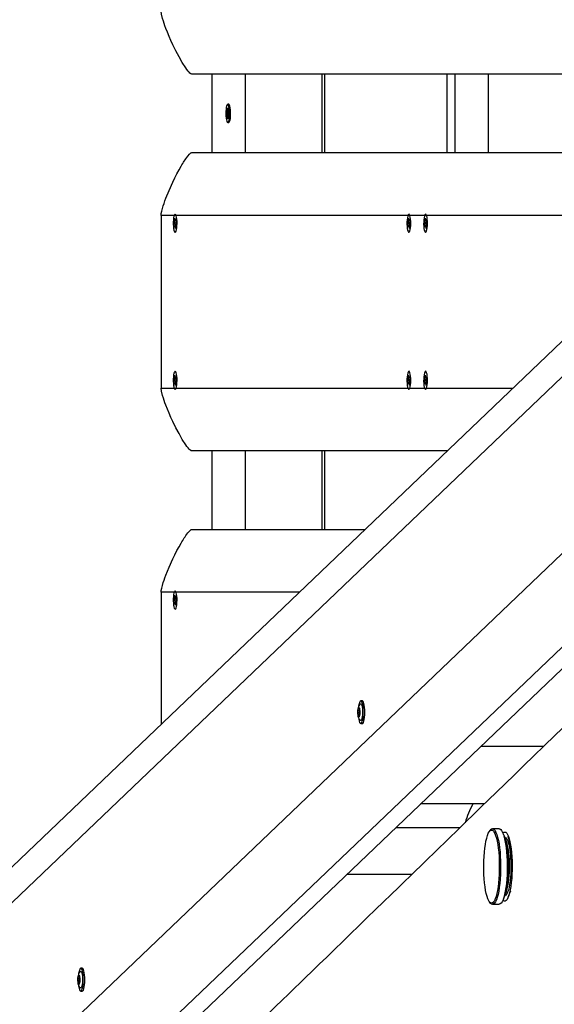
# Model space of a CAD drawing. Units: millimetres. Extents: x 10357 to 31050, y 9584 to 21060.
# Drawn here: x 18053 to 18393, y 16053 to 16680 of the extents above; entities that cross this region are included whole.
import ezdxf

# ---------------------------------------------------------------- set-up
doc = ezdxf.new("R2010")
doc.units = ezdxf.units.MM
doc.header["$LTSCALE"] = 90
doc.linetypes.add('SLD-Сплошная', pattern=[0])
doc.layers.add('МАФЫ НАШИ', color=7, linetype='Continuous', lineweight=25)

# ---------------------------------------------------------------- blocks, each defined once
blk = doc.blocks.new('оен')
at = {"layer": 'МАФЫ НАШИ', "color": 18, "linetype": 'SLD-Сплошная', "lineweight": 25}
for p, q in [((18689, 16645.37), (18162.36, 16645.37)), ((18175.26, 16595.37), (18175.26, 16645.37)), ((18196.5, 16595.37), (18196.5, 16645.37)), ((18245.36, 16595.37), (18245.36, 16645.37)), ((18246.97, 16595.37), (18246.97, 16645.37)), ((18325.07, 16595.37), (18325.07, 16645.37)), ((18330.08, 16595.37), (18330.08, 16645.37)), ((18351.31, 16595.37), (18351.31, 16645.37)), ((18553.96, 16624.09), (17725.2, 15832.43)), ((18184.96, 16622.42), (18185.13, 16621.74)), ((18185.03, 16621.45), (18184.96, 16622.42)), ((18185.18, 16622.21), (18185.25, 16623.89)), ((18185.88, 16626.12), (18185.25, 16626.12)), ((18185.25, 16623.89), (18185.54, 16623.6)), ((18185.54, 16623.6), (18185.47, 16621.91)), ((18184.5, 16620.42), (18184.56, 16621.78)), ((18184.86, 16620.05), (18184.5, 16620.42)), ((18185.21, 16620.34), (18184.5, 16620.42)), ((18184.56, 16621.78), (18184.92, 16621.42)), ((18184.81, 16619.05), (18184.96, 16619.81)), ((18185.02, 16619.36), (18184.81, 16619.05)), ((18185.49, 16620.05), (18184.86, 16620.05)), ((18184.95, 16617.15), (18185.02, 16618.83)), ((18185.26, 16617.32), (18184.95, 16617.15)), ((18185.24, 16616.85), (18184.95, 16617.15)), ((18184.96, 16621.4), (18185.47, 16621.4)), ((18185.34, 16618.83), (18185.02, 16618.83)), ((18185.48, 16622.21), (18185.18, 16622.21)), ((18185.31, 16618.54), (18185.24, 16616.85)), ((18185.53, 16618.32), (18185.36, 16619.01)), ((18185.46, 16619.3), (18185.53, 16618.32)), ((18185.47, 16621.38), (18185.68, 16621.7)), ((18185.68, 16621.7), (18185.53, 16620.94)), ((18185.95, 16619.35), (18185.53, 16619.35)), ((18185.93, 16618.96), (18185.57, 16619.33)), ((18185.95, 16619.33), (18185.57, 16619.33)), ((18185.63, 16620.69), (18185.99, 16620.33)), ((18185.99, 16620.33), (18185.93, 16618.96)), ((18185.25, 16614.62), (18185.88, 16614.62)), ((18546.08, 16593.84), (17708.79, 15794.03)), ((18162.36, 16595.37), (18523.9, 16595.37)), ((18142.82, 16555.37), (18142.82, 16445.37)), ((18482.03, 16555.37), (18142.82, 16555.37)), ((18151.2, 16552.83), (18151.45, 16553.62)), ((18151.45, 16553.62), (18151.65, 16552.19)), ((18151.78, 16556.12), (18151.74, 16556.12)), ((18300.07, 16552.83), (18300.31, 16553.62)), ((18300.31, 16553.62), (18300.52, 16552.19)), ((18300.65, 16556.12), (18300.6, 16556.12)), ((18310.69, 16552.83), (18310.93, 16553.62)), ((18310.93, 16553.62), (18311.14, 16552.19)), ((18311.27, 16556.12), (18311.22, 16556.12)), ((18151.05, 16549.01), (18151.35, 16549.98)), ((18151.21, 16547.85), (18151.05, 16549.01)), ((18151.41, 16551.4), (18151.2, 16552.83)), ((18151.52, 16548.82), (18151.21, 16547.85)), ((18151.23, 16550.83), (18151.44, 16550.9)), ((18151.42, 16550.38), (18151.23, 16550.83)), ((18151.64, 16547.98), (18151.62, 16549)), ((18151.73, 16548.9), (18151.64, 16547.98)), ((18151.74, 16551.85), (18151.83, 16552.77)), ((18152.03, 16547.13), (18151.82, 16548.55)), ((18151.83, 16552.77), (18151.85, 16551.75)), ((18151.95, 16551.92), (18152.26, 16552.89)), ((18152.24, 16549.92), (18152.03, 16549.84)), ((18152.27, 16547.92), (18152.03, 16547.13)), ((18152.05, 16550.36), (18152.24, 16549.92)), ((18152.06, 16549.34), (18152.27, 16547.92)), ((18152.42, 16551.74), (18152.12, 16550.77)), ((18152.26, 16552.89), (18152.42, 16551.74)), ((18299.91, 16549.01), (18300.22, 16549.98)), ((18300.08, 16547.85), (18299.91, 16549.01)), ((18300.27, 16551.4), (18300.07, 16552.83)), ((18300.38, 16548.82), (18300.08, 16547.85)), ((18300.09, 16550.83), (18300.31, 16550.9)), ((18300.29, 16550.38), (18300.09, 16550.83)), ((18300.51, 16547.98), (18300.49, 16549)), ((18300.6, 16548.9), (18300.51, 16547.98)), ((18300.61, 16551.85), (18300.7, 16552.77)), ((18300.89, 16547.13), (18300.69, 16548.55)), ((18300.7, 16552.77), (18300.72, 16551.75)), ((18300.82, 16551.92), (18301.13, 16552.89)), ((18301.14, 16547.92), (18300.89, 16547.13)), ((18301.11, 16549.92), (18300.9, 16549.84)), ((18300.92, 16550.36), (18301.11, 16549.92)), ((18300.93, 16549.34), (18301.14, 16547.92)), ((18301.29, 16551.74), (18300.99, 16550.77)), ((18301.13, 16552.89), (18301.29, 16551.74)), ((18310.53, 16549.01), (18310.84, 16549.98)), ((18310.7, 16547.85), (18310.53, 16549.01)), ((18310.89, 16551.4), (18310.69, 16552.83)), ((18311, 16548.82), (18310.7, 16547.85)), ((18310.71, 16550.83), (18310.93, 16550.9)), ((18310.91, 16550.38), (18310.71, 16550.83)), ((18311.13, 16547.98), (18311.11, 16549)), ((18311.22, 16548.9), (18311.13, 16547.98)), ((18311.22, 16551.85), (18311.32, 16552.77)), ((18311.51, 16547.13), (18311.3, 16548.55)), ((18311.32, 16552.77), (18311.33, 16551.75)), ((18311.44, 16551.92), (18311.74, 16552.89)), ((18311.73, 16549.92), (18311.51, 16549.84)), ((18311.76, 16547.92), (18311.51, 16547.13)), ((18311.53, 16550.36), (18311.73, 16549.92)), ((18311.55, 16549.34), (18311.76, 16547.92)), ((18311.91, 16551.74), (18311.61, 16550.77)), ((18311.74, 16552.89), (18311.91, 16551.74)), ((17713.87, 15686.43), (18575.08, 16509.09)), ((18605.13, 16478.27), (17735.22, 15647.31)), ((18619.75, 16478.27), (17749.84, 15647.31)), ((18151.2, 16452.83), (18151.45, 16453.62)), ((18151.45, 16453.62), (18151.65, 16452.19)), ((18300.07, 16452.83), (18300.31, 16453.62)), ((18300.31, 16453.62), (18300.52, 16452.19)), ((18310.69, 16452.83), (18310.93, 16453.62)), ((18310.93, 16453.62), (18311.14, 16452.19)), ((18151.05, 16449.01), (18151.35, 16449.98)), ((18151.21, 16447.85), (18151.05, 16449.01)), ((18151.41, 16451.4), (18151.2, 16452.83)), ((18151.52, 16448.82), (18151.21, 16447.85)), ((18151.23, 16450.83), (18151.44, 16450.9)), ((18151.42, 16450.38), (18151.23, 16450.83)), ((18151.64, 16447.98), (18151.62, 16449)), ((18151.73, 16448.9), (18151.64, 16447.98)), ((18151.74, 16451.85), (18151.83, 16452.77)), ((18152.03, 16447.13), (18151.82, 16448.55)), ((18151.83, 16452.77), (18151.85, 16451.75)), ((18151.95, 16451.92), (18152.26, 16452.89)), ((18152.24, 16449.92), (18152.03, 16449.84)), ((18152.27, 16447.92), (18152.03, 16447.13)), ((18152.05, 16450.36), (18152.24, 16449.92)), ((18152.06, 16449.34), (18152.27, 16447.92)), ((18152.42, 16451.74), (18152.12, 16450.77)), ((18152.26, 16452.89), (18152.42, 16451.74)), ((18299.91, 16449.01), (18300.22, 16449.98)), ((18300.08, 16447.85), (18299.91, 16449.01)), ((18300.27, 16451.4), (18300.07, 16452.83)), ((18300.38, 16448.82), (18300.08, 16447.85)), ((18300.09, 16450.83), (18300.31, 16450.9)), ((18300.29, 16450.38), (18300.09, 16450.83)), ((18300.51, 16447.98), (18300.49, 16449)), ((18300.6, 16448.9), (18300.51, 16447.98)), ((18300.61, 16451.85), (18300.7, 16452.77)), ((18300.89, 16447.13), (18300.69, 16448.55)), ((18300.7, 16452.77), (18300.72, 16451.75)), ((18300.82, 16451.92), (18301.13, 16452.89)), ((18301.14, 16447.92), (18300.89, 16447.13)), ((18301.11, 16449.92), (18300.9, 16449.84)), ((18300.92, 16450.36), (18301.11, 16449.92)), ((18300.93, 16449.34), (18301.14, 16447.92)), ((18301.29, 16451.74), (18300.99, 16450.77)), ((18301.13, 16452.89), (18301.29, 16451.74)), ((18310.53, 16449.01), (18310.84, 16449.98)), ((18310.7, 16447.85), (18310.53, 16449.01)), ((18310.89, 16451.4), (18310.69, 16452.83)), ((18311, 16448.82), (18310.7, 16447.85)), ((18310.71, 16450.83), (18310.93, 16450.9)), ((18310.91, 16450.38), (18310.71, 16450.83)), ((18311.13, 16447.98), (18311.11, 16449)), ((18311.22, 16448.9), (18311.13, 16447.98)), ((18311.22, 16451.85), (18311.32, 16452.77)), ((18311.51, 16447.13), (18311.3, 16448.55)), ((18311.32, 16452.77), (18311.33, 16451.75)), ((18311.44, 16451.92), (18311.74, 16452.89)), ((18311.73, 16449.92), (18311.51, 16449.84)), ((18311.76, 16447.92), (18311.51, 16447.13)), ((18311.53, 16450.36), (18311.73, 16449.92)), ((18311.55, 16449.34), (18311.76, 16447.92)), ((18311.91, 16451.74), (18311.61, 16450.77)), ((18311.74, 16452.89), (18311.91, 16451.74)), ((18142.82, 16445.37), (18366.87, 16445.37)), ((18151.74, 16444.62), (18151.78, 16444.62)), ((18300.6, 16444.62), (18300.65, 16444.62)), ((18311.22, 16444.62), (18311.27, 16444.62)), ((18325, 16405.37), (18162.36, 16405.37)), ((18175.26, 16355.37), (18175.26, 16405.37)), ((18196.5, 16355.37), (18196.5, 16405.37)), ((18245.36, 16355.37), (18245.36, 16405.37)), ((18246.97, 16355.37), (18246.97, 16405.37)), ((18162.36, 16355.37), (18272.66, 16355.37)), ((18142.82, 16315.37), (18142.82, 16231.35)), ((18230.78, 16315.37), (18142.82, 16315.37)), ((18151.78, 16316.12), (18151.74, 16316.12)), ((18151.05, 16309.01), (18151.35, 16309.98)), ((18151.21, 16307.85), (18151.05, 16309.01)), ((18151.2, 16312.83), (18151.45, 16313.62)), ((18151.41, 16311.4), (18151.2, 16312.83)), ((18151.52, 16308.82), (18151.21, 16307.85)), ((18151.23, 16310.83), (18151.44, 16310.9)), ((18151.42, 16310.38), (18151.23, 16310.83)), ((18151.45, 16313.62), (18151.65, 16312.19)), ((18151.64, 16307.98), (18151.62, 16309)), ((18151.73, 16308.9), (18151.64, 16307.98)), ((18151.74, 16311.85), (18151.83, 16312.77)), ((18151.83, 16312.77), (18151.85, 16311.75)), ((18151.95, 16311.92), (18152.26, 16312.89)), ((18152.24, 16309.92), (18152.03, 16309.84)), ((18152.05, 16310.36), (18152.24, 16309.92)), ((18152.06, 16309.34), (18152.27, 16307.92)), ((18152.42, 16311.74), (18152.12, 16310.77)), ((18152.26, 16312.89), (18152.42, 16311.74)), ((18152.03, 16307.13), (18151.82, 16308.55)), ((18152.27, 16307.92), (18152.03, 16307.13)), ((18270.94, 16246.26), (18269.97, 16246.26)), ((18269.15, 16239.82), (18268.15, 16239.82)), ((18269.14, 16241.07), (18268.34, 16241.07)), ((18268.76, 16241.16), (18269.13, 16241.16)), ((18269.09, 16241.42), (18268.92, 16241.42)), ((18268.03, 16239.24), (18268.03, 16239.31)), ((18269.36, 16238.66), (18268.12, 16238.66)), ((18269.05, 16237.27), (18268.27, 16237.27)), ((18268.33, 16236.52), (18268.3, 16236.6)), ((18269.06, 16236.86), (18268.63, 16236.86)), ((18269.03, 16236.46), (18268.82, 16236.46)), ((18268.99, 16236.31), (18268.97, 16236.26)), ((18269.97, 16231.76), (18270.94, 16231.76)), ((18346.63, 16217.37), (18386.57, 16217.37)), ((18348.67, 16180.57), (18308.1, 16180.57)), ((18333.02, 16165.37), (18292.19, 16165.37)), ((18353.87, 16164.71), (18353.94, 16164.71)), ((18358.14, 16164.71), (18353.94, 16164.71)), ((18362.54, 16157.06), (18361.3, 16160.16)), ((18361.68, 16159.21), (18361.68, 16159.21)), ((18364.68, 16158.14), (18363.87, 16160.16)), ((18302.3, 16135.56), (18260.98, 16135.56)), ((18361.3, 16121.27), (18362.54, 16124.37)), ((18361.68, 16122.21), (18361.68, 16122.21)), ((18363.87, 16121.27), (18365.11, 16124.37)), ((18365.34, 16124.98), (18365.11, 16124.37)), ((18353.94, 16116.71), (18358.14, 16116.71)), ((18090.81, 16070.72), (18090.01, 16070.72)), ((18090.43, 16070.81), (18090.8, 16070.81)), ((18090.76, 16071.07), (18090.59, 16071.07)), ((18092.61, 16075.91), (18091.63, 16075.91)), ((18089.7, 16068.89), (18089.7, 16068.97)), ((18091.03, 16068.31), (18089.79, 16068.31)), ((18090.81, 16069.47), (18089.82, 16069.47)), ((18090.72, 16066.92), (18089.93, 16066.92)), ((18089.99, 16066.17), (18089.97, 16066.25)), ((18090.72, 16066.51), (18090.3, 16066.51)), ((18090.69, 16066.11), (18090.49, 16066.11)), ((18090.66, 16065.96), (18090.64, 16065.92)), ((18091.63, 16061.41), (18092.61, 16061.41))]:
    blk.add_line(p, q, dxfattribs=at)
at = {"layer": 'МАФЫ НАШИ', "color": 18, "linetype": 'SLD-Сплошная', "lineweight": 25, "flags": 128}
for points in [[(19206.88, 17016.22), (19203.45, 17012.87), (19197.62, 17007.18), (19192.06, 17001.74), (19186.75, 16996.55), (19181.62, 16991.55), (19176.64, 16986.68), (19171.8, 16981.95), (19167.1, 16977.36), (19161.74, 16972.13), (19156.58, 16967.09), (19151.61, 16962.24), (19146.79, 16957.53), (19144.54, 16955.33), (19142.32, 16953.16), (19140.12, 16951.01), (19137.94, 16948.89), (19135.65, 16946.65), (19133.18, 16944.24), (19130.7, 16941.82), (19128.06, 16939.24), (19125.26, 16936.51), (19122.31, 16933.63), (19119.32, 16930.71), (19114.99, 16926.48), (19110.81, 16922.4), (19106.79, 16918.47), (19102.91, 16914.69), (19099.19, 16911.06), (19095.48, 16907.44), (19091.54, 16903.59), (19087.34, 16899.5), (19082.9, 16895.16), (19078.22, 16890.59), (19073.29, 16885.78), (19068.12, 16880.74), (19064.5, 16877.2), (19060.76, 16873.56), (19056.95, 16869.84), (19053.32, 16866.29), (19049.91, 16862.97), (19046.73, 16859.86), (19043.77, 16856.98), (19040.88, 16854.16), (19038.25, 16851.6), (19035.88, 16849.28), (19033.75, 16847.2), (19031.88, 16845.38), (19030.26, 16843.8), (19028.8, 16842.37), (19027.1, 16840.71), (19025.15, 16838.82), (19022.96, 16836.68), (19020.53, 16834.31), (19017.85, 16831.69), (19014.93, 16828.84), (19011.76, 16825.76), (19008.35, 16822.43), (19004.7, 16818.86), (19000.87, 16815.13), (18996.81, 16811.17), (18992.51, 16806.98), (18988.19, 16802.77), (18982.81, 16797.52), (18977.67, 16792.51), (18972.78, 16787.74), (18968.14, 16783.22), (18963.75, 16778.94), (18959.61, 16774.9), (18955.71, 16771.1), (18952.36, 16767.83), (18949.22, 16764.77), (18946.28, 16761.91), (18943.56, 16759.25), (18941.04, 16756.79), (18938.72, 16754.54), (18932.87, 16748.84), (18926.79, 16742.91), (18920.48, 16736.76), (18916.66, 16733.03), (18912.75, 16729.22), (18908.71, 16725.29), (18904.48, 16721.16), (18899.19, 16716.01), (18893.63, 16710.59), (18887.79, 16704.9), (18881.67, 16698.94), (18875.29, 16692.72), (18868.63, 16686.23), (18857.69, 16675.57), (18847.01, 16665.17), (18836.6, 16655.03), (18826.46, 16645.15), (18816.58, 16635.53), (18806.96, 16626.16), (18795.89, 16615.38), (18785.07, 16604.85), (18774.5, 16594.55), (18764.17, 16584.5), (18758.33, 16578.81), (18752.28, 16572.92), (18746, 16566.81), (18739.48, 16560.47), (18732.73, 16553.9), (18725.75, 16547.1), (18718.53, 16540.07), (18712.69, 16534.39), (18706.71, 16528.57), (18700.76, 16522.78), (18694.99, 16517.17), (18689.41, 16511.74), (18684.01, 16506.48), (18678.79, 16501.41), (18673.77, 16496.52), (18668.93, 16491.81), (18664.27, 16487.28), (18659.8, 16482.93), (18655.42, 16478.67), (18638.04, 16461.77), (18631.77, 16455.67), (18625.34, 16449.41), (18618.72, 16442.98), (18611.91, 16436.36), (18604.91, 16429.55), (18599.72, 16424.5), (18594.33, 16419.25), (18588.73, 16413.82), (18582.94, 16408.18), (18576.95, 16402.36), (18570.76, 16396.34), (18564.37, 16390.13), (18557.39, 16383.34), (18550.61, 16376.75), (18544.02, 16370.34), (18537.62, 16364.13), (18531.43, 16358.1), (18524.72, 16351.59), (18518.26, 16345.31), (18512.05, 16339.27), (18506.07, 16333.47), (18500.32, 16327.88), (18494.78, 16322.49), (18489.43, 16317.29), (18484.16, 16312.17), (18479.1, 16307.26), (18474.26, 16302.55), (18471.51, 16299.88), (18468.83, 16297.28), (18466.21, 16294.73), (18463.44, 16292.03), (18460.39, 16289.08), (18457.13, 16285.91), (18453.65, 16282.53), (18449.95, 16278.93), (18446.03, 16275.12), (18441.96, 16271.17), (18437.68, 16267.02), (18433.2, 16262.66), (18428.5, 16258.09), (18423.48, 16253.22), (18418.27, 16248.16), (18413.09, 16243.13), (18408.03, 16238.22), (18403.08, 16233.41), (18398.25, 16228.71), (18393.52, 16224.12), (18386.71, 16217.51), (18380.15, 16211.13), (18373.83, 16205), (18367.76, 16199.11), (18361.94, 16193.45), (18356.36, 16188.04), (18351.33, 16183.15), (18346.49, 16178.45), (18341.75, 16173.85), (18337.11, 16169.35), (18332.56, 16164.93), (18325.2, 16157.78), (18318.1, 16150.89), (18311.26, 16144.25), (18308.11, 16141.19), (18304.82, 16138.01), (18301.37, 16134.65), (18297.74, 16131.13), (18293.93, 16127.44), (18289.32, 16122.96), (18284.47, 16118.26), (18279.4, 16113.33), (18274.09, 16108.18), (18268.7, 16102.95), (18263.5, 16097.9), (18258.51, 16093.06), (18253.27, 16087.97), (18248.27, 16083.12), (18243.52, 16078.52), (18239.03, 16074.15), (18234.78, 16070.04), (18231.37, 16066.72), (18227.78, 16063.24), (18223.97, 16059.55), (18219.96, 16055.65), (18215.73, 16051.55), (18211.29, 16047.24), (18205.79, 16041.9), (18199.99, 16036.28), (18193.9, 16030.37), (18187.51, 16024.17), (18182.68, 16019.49), (18177.69, 16014.65), (18172.55, 16009.67), (18167.26, 16004.53), (18161.94, 15999.37), (18156.82, 15994.41), (18151.91, 15989.64), (18146.73, 15984.62), (18141.79, 15979.83), (18137.1, 15975.28), (18132.65, 15970.97), (18128.45, 15966.89), (18124.48, 15963.04), (18120.76, 15959.44), (18117.28, 15956.06), (18114.04, 15952.92), (18111.05, 15950.02), (18108.87, 15947.9), (18106.82, 15945.92), (18104.74, 15943.9), (18102.58, 15941.81), (18100.35, 15939.65), (18096.33, 15935.75), (18092.07, 15931.62), (18087.59, 15927.27), (18082.87, 15922.7), (18077.92, 15917.9), (18072.75, 15912.88), (18067.65, 15907.94), (18062.34, 15902.79), (18056.81, 15897.43), (18051.06, 15891.86), (18045.09, 15886.07), (18038.9, 15880.08), (18032.5, 15873.87), (18025.87, 15867.45), (18019.03, 15860.82), (18011.97, 15853.97), (18007.25, 15849.4), (18002.69, 15844.98), (17998.32, 15840.75), (17994.15, 15836.71), (17990.19, 15832.86), (17986.42, 15829.21), (17982.54, 15825.45), (17978.9, 15821.92), (17975.49, 15818.62), (17972.24, 15815.48), (17969.03, 15812.36), (17965.85, 15809.28), (17962.7, 15806.22), (17958.41, 15802.08), (17954.15, 15797.95), (17949.69, 15793.62), (17944.98, 15789.06), (17939.93, 15784.17), (17934.62, 15779.02), (17929.06, 15773.64), (17923.25, 15768.01), (17917.36, 15762.31), (17911.54, 15756.66), (17905.77, 15751.08), (17893.14, 15738.84), (17880.79, 15726.88), (17868.72, 15715.19), (17856.78, 15703.62), (17838.15, 15685.58), (17819.68, 15667.7), (17816.24, 15664.37), (17812.6, 15660.84), (17808.73, 15657.09), (17804.62, 15653.12), (17800.28, 15648.92), (17795.71, 15644.49), (17791.19, 15640.11), (17786.46, 15635.53), (17781.52, 15630.75), (17776.37, 15625.77), (17771.02, 15620.59), (17764.81, 15614.57), (17758.33, 15608.3), (17751.6, 15601.78), (17744.6, 15595.01), (17739.59, 15590.16)], [(18162.36, 16645.37), (18162.05, 16645.44), (18161.69, 16645.62), (18161.19, 16646.01), (18160.63, 16646.57), (18159.99, 16647.31), (18159.27, 16648.23), (18158.49, 16649.32), (18156.29, 16652.76), (18154.2, 16656.41), (18152.25, 16660.12), (18150.29, 16664.1), (18149.05, 16666.79), (18147.89, 16669.41), (18146.82, 16671.98), (18145.83, 16674.49), (18145.23, 16676.09), (18144.69, 16677.61), (18144.22, 16679.05), (18143.71, 16680.7), (18143.04, 16683.43), (18142.82, 16685.37)], [(18184.05, 16621.58), (18184.03, 16620.15), (18184.08, 16618.73), (18184.2, 16617.41), (18184.39, 16616.28), (18184.63, 16615.4), (18184.91, 16614.84), (18185.22, 16614.63), (18185.52, 16614.77), (18185.81, 16615.27), (18186.06, 16616.09), (18186.26, 16617.18), (18186.4, 16618.47), (18186.46, 16619.88), (18186.45, 16621.32), (18186.36, 16622.7), (18186.2, 16623.93), (18185.99, 16624.94), (18185.72, 16625.67), (18185.43, 16626.06), (18185.12, 16626.09), (18184.82, 16625.77), (18184.55, 16625.1), (18184.32, 16624.14), (18184.15, 16622.94), (18184.05, 16621.58)], [(18185.88, 16614.62), (18186.16, 16614.77), (18186.44, 16615.27), (18186.7, 16616.09), (18186.9, 16617.18), (18187.03, 16618.47), (18187.1, 16619.88), (18187.09, 16621.32), (18187, 16622.7), (18186.84, 16623.93), (18186.62, 16624.94), (18186.36, 16625.67), (18186.06, 16626.06), (18185.88, 16626.12)], [(18184.92, 16621.42), (18184.93, 16621.41), (18184.95, 16621.4), (18184.96, 16621.4), (18184.98, 16621.4), (18184.99, 16621.4), (18185, 16621.41), (18185.02, 16621.43), (18185.03, 16621.45)], [(18185.57, 16619.33), (18185.56, 16619.34), (18185.54, 16619.35), (18185.53, 16619.35), (18185.52, 16619.35), (18185.5, 16619.34), (18185.49, 16619.33), (18185.47, 16619.32), (18185.46, 16619.3)], [(18142.82, 16555.37), (18142.91, 16556.52), (18143.18, 16557.99), (18143.63, 16559.77), (18144.15, 16561.51), (18144.65, 16563), (18145.2, 16564.59), (18145.83, 16566.27), (18147.89, 16571.34), (18150.29, 16576.64), (18151.59, 16579.33), (18152.9, 16581.9), (18154.2, 16584.34), (18155.51, 16586.66), (18156.04, 16587.56), (18156.55, 16588.42), (18157.06, 16589.24), (18157.55, 16590.02), (18158.03, 16590.75), (18158.5, 16591.44), (18159.76, 16593.16), (18160.83, 16594.39), (18161.69, 16595.13), (18162.05, 16595.31), (18162.36, 16595.37)], [(18150.73, 16547.14), (18150.93, 16546.06), (18151.18, 16545.25), (18151.47, 16544.76), (18151.78, 16544.63), (18152.08, 16544.85), (18152.36, 16545.43), (18152.6, 16546.31), (18152.79, 16547.45), (18152.91, 16548.78), (18152.96, 16550.2), (18152.93, 16551.63), (18152.82, 16552.99), (18152.65, 16554.18), (18152.42, 16555.13), (18152.15, 16555.79), (18151.85, 16556.1), (18151.54, 16556.05), (18151.25, 16555.65), (18150.99, 16554.91), (18150.77, 16553.89), (18150.61, 16552.65), (18150.53, 16551.27), (18150.52, 16549.83), (18150.59, 16548.42), (18150.73, 16547.14)], [(18299.59, 16547.14), (18299.8, 16546.06), (18300.05, 16545.25), (18300.34, 16544.76), (18300.64, 16544.63), (18300.95, 16544.85), (18301.23, 16545.43), (18301.47, 16546.31), (18301.66, 16547.45), (18301.78, 16548.78), (18301.82, 16550.2), (18301.79, 16551.63), (18301.69, 16552.99), (18301.52, 16554.18), (18301.29, 16555.13), (18301.02, 16555.79), (18300.72, 16556.1), (18300.41, 16556.05), (18300.12, 16555.65), (18299.85, 16554.91), (18299.64, 16553.89), (18299.48, 16552.65), (18299.4, 16551.27), (18299.39, 16549.83), (18299.45, 16548.42), (18299.59, 16547.14)], [(18310.21, 16547.14), (18310.42, 16546.06), (18310.67, 16545.25), (18310.96, 16544.76), (18311.26, 16544.63), (18311.56, 16544.85), (18311.84, 16545.43), (18312.09, 16546.31), (18312.27, 16547.45), (18312.39, 16548.78), (18312.44, 16550.2), (18312.41, 16551.63), (18312.31, 16552.99), (18312.14, 16554.18), (18311.91, 16555.13), (18311.63, 16555.79), (18311.33, 16556.1), (18311.03, 16556.05), (18310.74, 16555.65), (18310.47, 16554.91), (18310.26, 16553.89), (18310.1, 16552.65), (18310.02, 16551.27), (18310.01, 16549.83), (18310.07, 16548.42), (18310.21, 16547.14)], [(18150.73, 16447.14), (18150.93, 16446.06), (18151.18, 16445.25), (18151.47, 16444.76), (18151.78, 16444.63), (18152.08, 16444.85), (18152.36, 16445.43), (18152.6, 16446.31), (18152.79, 16447.45), (18152.91, 16448.78), (18152.96, 16450.2), (18152.93, 16451.63), (18152.82, 16452.99), (18152.65, 16454.18), (18152.42, 16455.13), (18152.15, 16455.79), (18151.85, 16456.1), (18151.54, 16456.05), (18151.25, 16455.65), (18150.99, 16454.91), (18150.77, 16453.89), (18150.61, 16452.65), (18150.53, 16451.27), (18150.52, 16449.83), (18150.59, 16448.42), (18150.73, 16447.14)], [(18299.59, 16447.14), (18299.8, 16446.06), (18300.05, 16445.25), (18300.34, 16444.76), (18300.64, 16444.63), (18300.95, 16444.85), (18301.23, 16445.43), (18301.47, 16446.31), (18301.66, 16447.45), (18301.78, 16448.78), (18301.82, 16450.2), (18301.79, 16451.63), (18301.69, 16452.99), (18301.52, 16454.18), (18301.29, 16455.13), (18301.02, 16455.79), (18300.72, 16456.1), (18300.41, 16456.05), (18300.12, 16455.65), (18299.85, 16454.91), (18299.64, 16453.89), (18299.48, 16452.65), (18299.4, 16451.27), (18299.39, 16449.83), (18299.45, 16448.42), (18299.59, 16447.14)], [(18310.21, 16447.14), (18310.42, 16446.06), (18310.67, 16445.25), (18310.96, 16444.76), (18311.26, 16444.63), (18311.56, 16444.85), (18311.84, 16445.43), (18312.09, 16446.31), (18312.27, 16447.45), (18312.39, 16448.78), (18312.44, 16450.2), (18312.41, 16451.63), (18312.31, 16452.99), (18312.14, 16454.18), (18311.91, 16455.13), (18311.63, 16455.79), (18311.33, 16456.1), (18311.03, 16456.05), (18310.74, 16455.65), (18310.47, 16454.91), (18310.26, 16453.89), (18310.1, 16452.65), (18310.02, 16451.27), (18310.01, 16449.83), (18310.07, 16448.42), (18310.21, 16447.14)], [(18162.36, 16405.37), (18162.05, 16405.44), (18161.69, 16405.62), (18161.19, 16406.01), (18160.63, 16406.57), (18159.99, 16407.31), (18159.27, 16408.23), (18158.49, 16409.32), (18156.29, 16412.76), (18154.2, 16416.41), (18152.25, 16420.12), (18150.29, 16424.1), (18149.05, 16426.79), (18147.89, 16429.41), (18146.82, 16431.98), (18145.83, 16434.49), (18145.23, 16436.09), (18144.69, 16437.61), (18144.22, 16439.05), (18143.71, 16440.7), (18143.04, 16443.43), (18142.82, 16445.37)], [(18142.82, 16315.37), (18142.91, 16316.52), (18143.18, 16317.99), (18143.63, 16319.77), (18144.15, 16321.51), (18144.65, 16323), (18145.2, 16324.59), (18145.83, 16326.27), (18147.89, 16331.34), (18150.29, 16336.64), (18151.59, 16339.33), (18152.9, 16341.9), (18154.2, 16344.34), (18155.51, 16346.66), (18156.04, 16347.56), (18156.55, 16348.42), (18157.06, 16349.24), (18157.55, 16350.02), (18158.03, 16350.75), (18158.5, 16351.44), (18159.76, 16353.16), (18160.83, 16354.39), (18161.69, 16355.13), (18162.05, 16355.31), (18162.36, 16355.37)], [(18150.73, 16307.14), (18150.93, 16306.06), (18151.18, 16305.25), (18151.47, 16304.76), (18151.78, 16304.63), (18152.08, 16304.85), (18152.36, 16305.43), (18152.6, 16306.31), (18152.79, 16307.45), (18152.91, 16308.78), (18152.96, 16310.2), (18152.93, 16311.63), (18152.82, 16312.99), (18152.65, 16314.18), (18152.42, 16315.13), (18152.15, 16315.79), (18151.85, 16316.1), (18151.54, 16316.05), (18151.25, 16315.65), (18150.99, 16314.91), (18150.77, 16313.89), (18150.61, 16312.65), (18150.53, 16311.27), (18150.52, 16309.83), (18150.59, 16308.42), (18150.73, 16307.14)], [(18268.62, 16235.04), (18268.69, 16234.58), (18268.94, 16233.41), (18269.24, 16232.53), (18269.58, 16231.97), (18269.94, 16231.76), (18270.3, 16231.92), (18270.64, 16232.43), (18270.95, 16233.27), (18271.21, 16234.4), (18271.41, 16235.76), (18271.53, 16237.29), (18271.58, 16238.9), (18271.54, 16240.51), (18271.43, 16242.05), (18271.24, 16243.44), (18270.99, 16244.61), (18270.69, 16245.49), (18270.35, 16246.05), (18269.99, 16246.26), (18269.63, 16246.1), (18269.29, 16245.59)], [(18270.94, 16231.76), (18271.27, 16231.92), (18271.62, 16232.43), (18271.93, 16233.27), (18272.19, 16234.4), (18272.38, 16235.76), (18272.51, 16237.29), (18272.55, 16238.9), (18272.52, 16240.51), (18272.4, 16242.05), (18272.22, 16243.44), (18271.97, 16244.61), (18271.66, 16245.49), (18271.32, 16246.05), (18270.97, 16246.26), (18270.94, 16246.26)], [(18269.78, 16244.18), (18269.65, 16244.11), (18269.13, 16243.65), (18268.75, 16243.11), (18268.46, 16242.51), (18268.22, 16241.69), (18268.05, 16240.64), (18267.97, 16239.45), (18267.98, 16238.28), (18268.04, 16237.49)], [(18268.03, 16239.31), (18268.1, 16240.31), (18268.23, 16241.15), (18268.42, 16241.74), (18268.64, 16242), (18268.87, 16241.91), (18269.08, 16241.47), (18269.24, 16240.74), (18269.34, 16239.8), (18269.36, 16238.77), (18269.31, 16237.77), (18269.18, 16236.91), (18268.99, 16236.31)], [(18268.58, 16241.56), (18268.55, 16241.69), (18268.51, 16241.77), (18268.46, 16241.78), (18268.42, 16241.73), (18268.38, 16241.62), (18268.36, 16241.46), (18268.34, 16241.27), (18268.34, 16241.07)], [(18268.92, 16241.42), (18268.88, 16241.3), (18268.84, 16241.21), (18268.79, 16241.16), (18268.74, 16241.16), (18268.7, 16241.2), (18268.65, 16241.28), (18268.61, 16241.41), (18268.58, 16241.56)], [(18269.13, 16240.75), (18269.14, 16240.94), (18269.13, 16241.14), (18269.11, 16241.32), (18269.08, 16241.46), (18269.04, 16241.55), (18269, 16241.57), (18268.96, 16241.53), (18268.92, 16241.42)], [(18269.81, 16244.21), (18270.07, 16244.24), (18270.37, 16243.94), (18270.64, 16243.3), (18270.86, 16242.37), (18271.03, 16241.21), (18271.12, 16239.91), (18271.13, 16238.54), (18271.06, 16237.2), (18270.92, 16235.99), (18270.71, 16234.98), (18270.46, 16234.25), (18270.16, 16233.84), (18269.86, 16233.78), (18269.81, 16233.81)], [(18268.33, 16236.52), (18268.34, 16236.48), (18268.36, 16236.46), (18268.38, 16236.45), (18268.4, 16236.45), (18268.43, 16236.47), (18268.44, 16236.5), (18268.46, 16236.54), (18268.48, 16236.6)], [(18268.97, 16236.26), (18268.89, 16236.13), (18268.81, 16236.05), (18268.72, 16236.01), (18268.64, 16236.02), (18268.56, 16236.08), (18268.48, 16236.18), (18268.4, 16236.33), (18268.33, 16236.52)], [(18268.48, 16236.6), (18268.52, 16236.72), (18268.56, 16236.81), (18268.61, 16236.85), (18268.65, 16236.85), (18268.7, 16236.81), (18268.75, 16236.73), (18268.78, 16236.61), (18268.82, 16236.46)], [(18268.82, 16236.46), (18268.83, 16236.39), (18268.85, 16236.33), (18268.87, 16236.29), (18268.89, 16236.25), (18268.91, 16236.23), (18268.93, 16236.23), (18268.95, 16236.24), (18268.97, 16236.26)], [(18353.94, 16164.71), (18354.26, 16164.67), (18354.88, 16164.3), (18355.49, 16163.58), (18356.07, 16162.51), (18356.62, 16161.11), (18357.14, 16159.4), (18357.6, 16157.41), (18358.01, 16155.16), (18358.35, 16152.7), (18358.63, 16150.05), (18358.84, 16147.26), (18358.98, 16144.38), (18359.03, 16141.43)], [(18358.14, 16164.71), (18358.46, 16164.67), (18359.08, 16164.3), (18359.69, 16163.58), (18360.27, 16162.51), (18360.83, 16161.11), (18361.34, 16159.4), (18361.8, 16157.41), (18362.21, 16155.16), (18362.56, 16152.7), (18362.84, 16150.05), (18363.04, 16147.26), (18363.18, 16144.38), (18363.23, 16141.43)], [(18351.5, 16118.92), (18351.46, 16118.99), (18350.91, 16120.2), (18350.39, 16121.71), (18349.92, 16123.51), (18349.49, 16125.57), (18349.13, 16127.86), (18348.82, 16130.35), (18348.59, 16132.99), (18348.42, 16135.75), (18348.33, 16138.58), (18348.31, 16141.45), (18348.37, 16144.31), (18348.5, 16147.11), (18348.7, 16149.81), (18348.97, 16152.38), (18349.31, 16154.77), (18349.71, 16156.95), (18350.16, 16158.88), (18350.65, 16160.53), (18351.19, 16161.89), (18351.66, 16162.78)], [(18351.66, 16162.78), (18351.76, 16162.92), (18352.35, 16163.62), (18352.95, 16163.97), (18353.56, 16163.97), (18354.17, 16163.61), (18354.57, 16163.18)], [(18354.57, 16163.18), (18354.76, 16162.91), (18355.33, 16161.87), (18355.86, 16160.51), (18356.36, 16158.85), (18356.81, 16156.92), (18357.21, 16154.74), (18357.54, 16152.35), (18357.81, 16149.78), (18358.01, 16147.07), (18358.14, 16144.27), (18358.2, 16141.41)], [(18360.5, 16161.99), (18360.51, 16162.01), (18361.09, 16162.54), (18361.69, 16162.71), (18362.29, 16162.53), (18362.88, 16161.98), (18363.44, 16161.09), (18363.98, 16159.86), (18364.48, 16158.32), (18364.94, 16156.49), (18365.34, 16154.39), (18365.68, 16152.08), (18365.96, 16149.58), (18366.16, 16146.93), (18366.3, 16144.18), (18366.35, 16141.37)], [(18360.75, 16161.32), (18360.88, 16161.09), (18361.42, 16159.86), (18361.92, 16158.32), (18362.37, 16156.49), (18362.78, 16154.39), (18363.12, 16152.08), (18363.39, 16149.58), (18363.6, 16146.93), (18363.73, 16144.18), (18363.79, 16141.37)], [(18361.68, 16159.21), (18361.7, 16159.21), (18362.25, 16159.02), (18362.78, 16158.47), (18363.3, 16157.58), (18363.78, 16156.35), (18364.22, 16154.83), (18364.61, 16153.02), (18364.95, 16150.98), (18365.22, 16148.74), (18365.42, 16146.34), (18365.55, 16143.84), (18365.61, 16141.27)], [(18366.01, 16132.92), (18366.04, 16135.04), (18366, 16138.17), (18365.91, 16141.37), (18365.79, 16144.55), (18365.63, 16147.6), (18365.44, 16150.45), (18365.22, 16153.02), (18364.95, 16155.25), (18364.63, 16157.09), (18364.24, 16158.48), (18363.77, 16159.36), (18363.61, 16159.46)], [(18359.03, 16141.43), (18359.01, 16138.48), (18358.92, 16135.56), (18358.74, 16132.72), (18358.5, 16130), (18358.18, 16127.44), (18357.81, 16125.08), (18357.37, 16122.96), (18356.88, 16121.11), (18356.35, 16119.56), (18355.78, 16118.33), (18355.18, 16117.43), (18354.56, 16116.89), (18353.94, 16116.71)], [(18358.2, 16141.41), (18358.18, 16138.54), (18358.09, 16135.71), (18357.92, 16132.95), (18357.68, 16130.31), (18357.38, 16127.83), (18357.01, 16125.54), (18356.58, 16123.48), (18356.11, 16121.69), (18355.59, 16120.18), (18355.04, 16118.98), (18354.49, 16118.16)], [(18363.23, 16141.43), (18363.21, 16138.48), (18363.12, 16135.56), (18362.95, 16132.72), (18362.7, 16130), (18362.39, 16127.44), (18362.01, 16125.08), (18361.57, 16122.96), (18361.08, 16121.11), (18360.55, 16119.56), (18359.98, 16118.33), (18359.38, 16117.43), (18358.76, 16116.89), (18358.14, 16116.71)], [(18366.35, 16141.37), (18366.33, 16138.56), (18366.23, 16135.77), (18366.06, 16133.07), (18365.82, 16130.5), (18365.51, 16128.09), (18365.13, 16125.89), (18364.7, 16123.93), (18364.22, 16122.25), (18363.7, 16120.87), (18363.15, 16119.82), (18362.57, 16119.11), (18361.97, 16118.76), (18361.37, 16118.76), (18360.78, 16119.13), (18360.5, 16119.43)], [(18363.79, 16141.37), (18363.77, 16138.56), (18363.67, 16135.77), (18363.5, 16133.07), (18363.25, 16130.5), (18362.94, 16128.09), (18362.57, 16125.89), (18362.14, 16123.93), (18361.66, 16122.25), (18361.14, 16120.87), (18360.75, 16120.1)], [(18365.61, 16141.27), (18365.59, 16138.69), (18365.49, 16136.15), (18365.32, 16133.7), (18365.07, 16131.39), (18364.77, 16129.25), (18364.4, 16127.34), (18363.98, 16125.69), (18363.51, 16124.34), (18363.01, 16123.3), (18362.48, 16122.6), (18361.94, 16122.25), (18361.68, 16122.21)], [(18354.49, 16118.16), (18354.46, 16118.11), (18353.86, 16117.59), (18353.25, 16117.41), (18352.64, 16117.59), (18352.04, 16118.12), (18351.5, 16118.92)], [(18353.94, 16116.71), (18353.93, 16116.71), (18353.83, 16116.72)], [(18091.45, 16073.83), (18091.32, 16073.76), (18090.8, 16073.3), (18090.41, 16072.77), (18090.13, 16072.16), (18089.89, 16071.35), (18089.72, 16070.29), (18089.64, 16069.1), (18089.65, 16067.94), (18089.71, 16067.14)], [(18089.7, 16068.97), (18089.77, 16069.96), (18089.9, 16070.8), (18090.09, 16071.39), (18090.31, 16071.65), (18090.54, 16071.56), (18090.75, 16071.12), (18090.91, 16070.39), (18091.01, 16069.45), (18091.03, 16068.42), (18090.97, 16067.42), (18090.84, 16066.56), (18090.66, 16065.96)], [(18090.25, 16071.21), (18090.21, 16071.34), (18090.17, 16071.42), (18090.13, 16071.43), (18090.09, 16071.38), (18090.05, 16071.27), (18090.02, 16071.11), (18090.01, 16070.92), (18090.01, 16070.72)], [(18090.59, 16071.07), (18090.55, 16070.95), (18090.5, 16070.86), (18090.46, 16070.82), (18090.41, 16070.81), (18090.36, 16070.85), (18090.32, 16070.94), (18090.28, 16071.06), (18090.25, 16071.21)], [(18090.29, 16064.69), (18090.36, 16064.23), (18090.61, 16063.06), (18090.91, 16062.18), (18091.25, 16061.62), (18091.61, 16061.41), (18091.97, 16061.57), (18092.31, 16062.08), (18092.62, 16062.92), (18092.88, 16064.05), (18093.08, 16065.41), (18093.2, 16066.94), (18093.25, 16068.55), (18093.21, 16070.16), (18093.1, 16071.7), (18092.91, 16073.09), (18092.66, 16074.26), (18092.36, 16075.14), (18092.02, 16075.7), (18091.66, 16075.91), (18091.3, 16075.75), (18090.96, 16075.24)], [(18090.8, 16070.4), (18090.81, 16070.59), (18090.8, 16070.79), (18090.78, 16070.97), (18090.75, 16071.11), (18090.71, 16071.2), (18090.67, 16071.22), (18090.62, 16071.18), (18090.59, 16071.07)], [(18091.47, 16073.86), (18091.74, 16073.89), (18092.04, 16073.59), (18092.31, 16072.95), (18092.53, 16072.02), (18092.69, 16070.87), (18092.78, 16069.56), (18092.8, 16068.19), (18092.73, 16066.85), (18092.59, 16065.64), (18092.38, 16064.63), (18092.12, 16063.9), (18091.83, 16063.49), (18091.53, 16063.43), (18091.48, 16063.46)], [(18092.61, 16061.41), (18092.94, 16061.57), (18093.29, 16062.08), (18093.59, 16062.92), (18093.85, 16064.05), (18094.05, 16065.41), (18094.17, 16066.94), (18094.22, 16068.55), (18094.19, 16070.16), (18094.07, 16071.7), (18093.88, 16073.09), (18093.63, 16074.26), (18093.33, 16075.14), (18092.99, 16075.7), (18092.63, 16075.91), (18092.61, 16075.91)], [(18089.99, 16066.17), (18090.01, 16066.13), (18090.03, 16066.11), (18090.05, 16066.1), (18090.07, 16066.1), (18090.09, 16066.12), (18090.11, 16066.15), (18090.13, 16066.19), (18090.15, 16066.25)], [(18090.64, 16065.92), (18090.56, 16065.79), (18090.47, 16065.7), (18090.39, 16065.66), (18090.31, 16065.67), (18090.22, 16065.73), (18090.14, 16065.83), (18090.07, 16065.98), (18089.99, 16066.17)], [(18090.15, 16066.25), (18090.19, 16066.37), (18090.23, 16066.46), (18090.28, 16066.5), (18090.32, 16066.51), (18090.37, 16066.46), (18090.41, 16066.38), (18090.45, 16066.26), (18090.49, 16066.11)], [(18090.49, 16066.11), (18090.5, 16066.04), (18090.52, 16065.98), (18090.53, 16065.94), (18090.55, 16065.9), (18090.57, 16065.89), (18090.59, 16065.88), (18090.62, 16065.89), (18090.64, 16065.92)]]:
    blk.add_lwpolyline(points, dxfattribs=at)
at = {"layer": 'МАФЫ НАШИ', "color": 18, "linetype": 'SLD-Сплошная', "lineweight": 25}
for centre, radius, start, end in [((18184.4, 16619.72), 0.558, 8.92519, 36.06752), ((18180.31, 16619.05), 4.72, 357.38657, 3.82567), ((18181.79, 16622.34), 3.39, 349.76356, 357.80669), ((18188.7, 16618.41), 3.39, 169.76356, 177.80669), ((18190.18, 16621.7), 4.72, 177.38657, 183.82567), ((18186.09, 16621.02), 0.558, 188.92519, 216.06752), ((18149.28, 16550.57), 2.15, 344.17985, 355.09573), ((18147.43, 16550.86), 4.01, 0.65617, 7.83624), ((18151.78, 16548.78), 0.269, 126.33631, 171.11298), ((18153.06, 16552.36), 1.42, 186.641, 201.06875), ((18150.41, 16548.39), 1.42, 6.641, 21.06875), ((18151.69, 16551.96), 0.269, 306.33631, 351.11298), ((18156.04, 16549.89), 4.01, 180.65617, 187.83624), ((18154.19, 16550.18), 2.15, 164.17985, 175.09573), ((18298.15, 16550.57), 2.15, 344.17985, 355.09573), ((18296.3, 16550.86), 4.01, 0.65617, 7.83624), ((18300.65, 16548.78), 0.269, 126.33631, 171.11298), ((18301.93, 16552.36), 1.42, 186.641, 201.06875), ((18299.28, 16548.39), 1.42, 6.641, 21.06875), ((18300.56, 16551.96), 0.269, 306.33631, 351.11298), ((18304.91, 16549.89), 4.01, 180.65617, 187.83624), ((18303.06, 16550.18), 2.15, 164.17985, 175.09573), ((18308.77, 16550.57), 2.15, 344.17985, 355.09573), ((18306.92, 16550.86), 4.01, 0.65617, 7.83624), ((18311.27, 16548.78), 0.269, 126.33631, 171.11298), ((18312.55, 16552.36), 1.42, 186.641, 201.06875), ((18309.89, 16548.39), 1.42, 6.641, 21.06875), ((18311.17, 16551.96), 0.269, 306.33631, 351.11298), ((18315.52, 16549.89), 4.01, 180.65617, 187.83624), ((18313.68, 16550.18), 2.15, 164.17985, 175.09573), ((18149.28, 16450.57), 2.15, 344.17985, 355.09573), ((18147.43, 16450.86), 4.01, 0.65617, 7.83624), ((18151.78, 16448.78), 0.269, 126.33631, 171.11298), ((18153.06, 16452.36), 1.42, 186.641, 201.06875), ((18150.41, 16448.39), 1.42, 6.641, 21.06875), ((18151.69, 16451.96), 0.269, 306.33631, 351.11298), ((18156.04, 16449.89), 4.01, 180.65617, 187.83624), ((18154.19, 16450.18), 2.15, 164.17985, 175.09573), ((18298.15, 16450.57), 2.15, 344.17985, 355.09573), ((18296.3, 16450.86), 4.01, 0.65617, 7.83624), ((18300.65, 16448.78), 0.269, 126.33631, 171.11298), ((18301.93, 16452.36), 1.42, 186.641, 201.06875), ((18299.28, 16448.39), 1.42, 6.641, 21.06875), ((18300.56, 16451.96), 0.269, 306.33631, 351.11298), ((18304.91, 16449.89), 4.01, 180.65617, 187.83624), ((18303.06, 16450.18), 2.15, 164.17985, 175.09573), ((18308.77, 16450.57), 2.15, 344.17985, 355.09573), ((18306.92, 16450.86), 4.01, 0.65617, 7.83624), ((18311.27, 16448.78), 0.269, 126.33631, 171.11298), ((18312.55, 16452.36), 1.42, 186.641, 201.06875), ((18309.89, 16448.39), 1.42, 6.641, 21.06875), ((18311.17, 16451.96), 0.269, 306.33631, 351.11298), ((18315.52, 16449.89), 4.01, 180.65617, 187.83624), ((18313.68, 16450.18), 2.15, 164.17985, 175.09573), ((18149.28, 16310.57), 2.15, 344.17985, 355.09573), ((18147.43, 16310.86), 4.01, 0.65617, 7.83624), ((18151.78, 16308.78), 0.269, 126.33631, 171.11298), ((18153.06, 16312.36), 1.42, 186.641, 201.06875), ((18150.41, 16308.39), 1.42, 6.641, 21.06875), ((18151.69, 16311.96), 0.269, 306.33631, 351.11298), ((18156.04, 16309.89), 4.01, 180.65617, 187.83624), ((18154.19, 16310.18), 2.15, 164.17985, 175.09573), ((18268.89, 16239.39), 0.859, 149.90201, 184.93747), ((18266.26, 16240.75), 2.11, 333.61874, 8.56605), ((18278.83, 16241.74), 10.29, 158.02572, 173.16077), ((18272.01, 16240.34), 2.91, 171.98524, 199.75514), ((18277.53, 16238.87), 9.5, 177.76112, 193.85737), ((18269.37, 16239.15), 1.34, 175.977, 201.59512), ((18272.33, 16237.31), 4.29, 177.60265, 233.84851), ((18265.39, 16237.67), 2.91, 351.98524, 19.75514), ((18270.49, 16237.05), 2.23, 174.37357, 191.74997), ((18267.23, 16236.81), 1.83, 344.12325, 4.34196), ((18271.14, 16237.26), 2.11, 153.61874, 188.56605), ((18267.85, 16238.81), 1.52, 336.39263, 21.29709), ((18271.07, 16239.19), 1.77, 176.56557, 195.39056), ((18397.54, 16149.82), 63.99, 151.28133, 162.89875), ((18354.21, 16162.02), 2.69, 98.17253, 157.34375), ((18315.98, 16142.87), 48.68, 358.11173, 16.94976), ((18312.92, 16139.08), 51.76, 343.48826, 2.42738), ((18354.2, 16119.43), 2.71, 200.27411, 260.90144), ((18087.93, 16070.41), 2.11, 333.61874, 8.56605), ((18100.5, 16071.39), 10.29, 158.02572, 173.16077), ((18099.2, 16068.52), 9.5, 177.76112, 193.85737), ((18090.56, 16069.04), 0.859, 149.90201, 184.93747), ((18091.04, 16068.8), 1.34, 175.977, 201.59512), ((18094, 16066.96), 4.29, 177.60265, 233.84851), ((18087.06, 16067.32), 2.91, 351.98524, 19.75514), ((18092.15, 16066.7), 2.23, 174.37357, 191.74997), ((18088.9, 16066.46), 1.83, 344.12325, 4.34196), ((18092.8, 16066.91), 2.11, 153.61874, 188.56605), ((18093.68, 16069.99), 2.91, 171.98524, 199.75514), ((18089.52, 16068.46), 1.52, 336.39263, 21.29709), ((18092.74, 16068.84), 1.77, 176.59975, 195.35635), ((18092.74, 16068.84), 1.77, 176.56306, 195.39307)]:
    blk.add_arc(centre, radius, start, end, dxfattribs=at)
for centre, major_axis, ratio, start_param, end_param in [((18184.81, 16619.05), (11.61, -0.68), 0.065965, 1.506576, 1.562086), ((18184.81, 16619.05), (11.38, 0.98), 0.025846, 1.494856, 1.550365), ((18184.96, 16622.42), (11.66, 0.31), 0.083798, 4.715879, 4.76781), ((18184.96, 16622.42), (11.3, -0.77), 0.059606, 4.73074, 4.761291)]:
    blk.add_ellipse(centre, major_axis=major_axis, ratio=ratio, start_param=start_param, end_param=end_param, dxfattribs=at)

msp = doc.modelspace()

# ---------------------------------------------------------------- block references
at = {"layer": 'МАФЫ НАШИ'}
msp.add_blockref('оен', (0, 0), dxfattribs=at)

doc.saveas('drawing.dxf')
